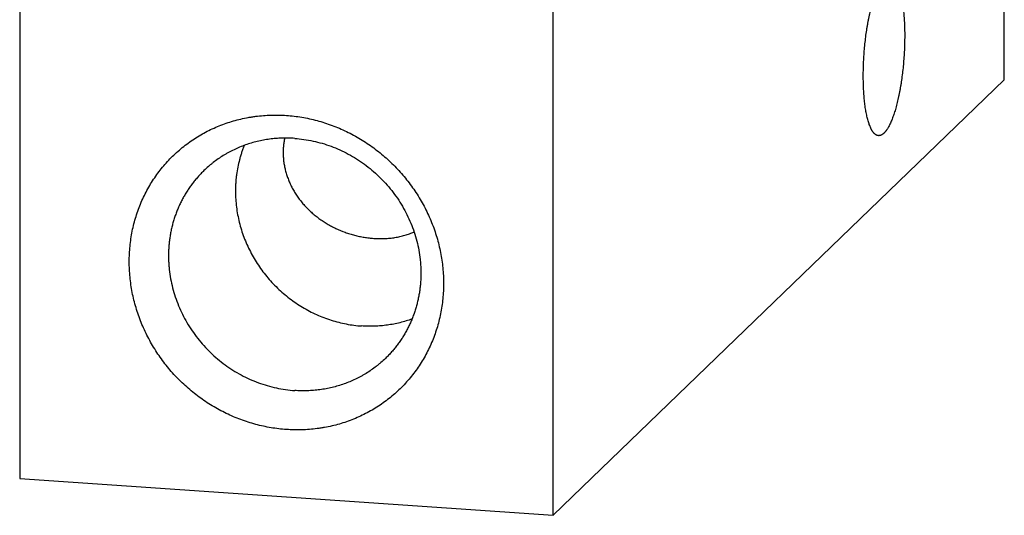
# Model space of a CAD drawing. Units: inches. Extents: x 0.3 to 21.7, y 0.3 to 16.7.
# Drawn here: x 8.9 to 13.1, y 5.1 to 7.2 of the extents above; entities that cross this region are included whole.
import ezdxf

# ---------------------------------------------------------------- set-up
doc = ezdxf.new("R2010")
doc.units = ezdxf.units.IN
doc.header["$LTSCALE"] = 1.21
doc.header["$MEASUREMENT"] = 0
doc.layers.get('0').update_dxf_attribs({"linetype": 'CONTINUOUS'})

msp = doc.modelspace()

# ---------------------------------------------------------------- linework, layer by layer
at = {"color": 7, "linetype": 'Continuous'}
for p, q in [((13.1181, 6.9431), (13.1181, 11.7727)), ((8.8819, 10.0569), (8.8819, 5.2273)), ((11.1769, 5.0681), (11.1769, 9.8977)), ((13.1181, 6.9431), (11.1769, 5.0681)), ((8.8819, 5.2273), (11.1769, 5.0681))]:
    msp.add_line(p, q, dxfattribs=at)
for points, knots in [([(12.5767, 6.7027), (12.576, 6.7027), (12.5747, 6.7029), (12.5728, 6.7033), (12.5709, 6.7038), (12.569, 6.7046), (12.5672, 6.7055), (12.5653, 6.7066), (12.5635, 6.7078), (12.5617, 6.7092), (12.5599, 6.7108), (12.5581, 6.7126), (12.5564, 6.7145), (12.5547, 6.7166), (12.553, 6.7189), (12.5513, 6.7213), (12.5496, 6.7239), (12.548, 6.7266), (12.5464, 6.7296), (12.5448, 6.7326), (12.5433, 6.7359), (12.5412, 6.7404), (12.5387, 6.7466), (12.5359, 6.7544), (12.5332, 6.7628), (12.5307, 6.7718), (12.5283, 6.7813), (12.526, 6.7914), (12.5239, 6.802), (12.5219, 6.813), (12.5201, 6.8246), (12.5185, 6.8365), (12.517, 6.8489), (12.5157, 6.8617), (12.5146, 6.8749), (12.5136, 6.8884), (12.5128, 6.9022), (12.5122, 6.9164), (12.5117, 6.9307), (12.5114, 6.9503), (12.5114, 6.9753), (12.5121, 7.0056), (12.5136, 7.0362), (12.5157, 7.0669), (12.5185, 7.0974), (12.5219, 7.1276), (12.5254, 7.1523), (12.5284, 7.1716), (12.5308, 7.1858), (12.5334, 7.1997), (12.5361, 7.2133), (12.5389, 7.2266), (12.5418, 7.2395), (12.5449, 7.252), (12.5481, 7.2641), (12.5513, 7.2757), (12.5547, 7.2869), (12.5582, 7.2976), (12.5617, 7.3078), (12.5654, 7.3175), (12.5691, 7.3266), (12.5728, 7.3352), (12.5767, 7.3432), (12.5805, 7.3505), (12.5838, 7.3563), (12.5865, 7.3606), (12.5885, 7.3636), (12.5905, 7.3664), (12.5924, 7.3691), (12.5944, 7.3716), (12.5964, 7.3739), (12.5984, 7.3761), (12.5998, 7.3775), (12.6005, 7.3781)], [0, 0, 0, 0, 0.002716, 0.005453, 0.00823, 0.011067, 0.01398, 0.016986, 0.0201, 0.023335, 0.026701, 0.030209, 0.033867, 0.037682, 0.04166, 0.045806, 0.050124, 0.054617, 0.059288, 0.064139, 0.069171, 0.074385, 0.08536, 0.097064, 0.109491, 0.12263, 0.136468, 0.150987, 0.166167, 0.181985, 0.198417, 0.215437, 0.233015, 0.251121, 0.269723, 0.288789, 0.308284, 0.328173, 0.348419, 0.368985, 0.410922, 0.453672, 0.496914, 0.540323, 0.58357, 0.626331, 0.668283, 0.688859, 0.709116, 0.729016, 0.748525, 0.767605, 0.786223, 0.804345, 0.821941, 0.838978, 0.85543, 0.871268, 0.886469, 0.90101, 0.914869, 0.928031, 0.940481, 0.952208, 0.963207, 0.968432, 0.973476, 0.978338, 0.983021, 0.987525, 0.991855, 0.996012, 1, 1, 1, 1]), ([(12.6243, 7.389), (12.6249, 7.389), (12.6262, 7.3888), (12.6281, 7.3884), (12.63, 7.3879), (12.6319, 7.3871), (12.6337, 7.3862), (12.6356, 7.3851), (12.6374, 7.3839), (12.6392, 7.3824), (12.641, 7.3808), (12.6428, 7.3791), (12.6445, 7.3772), (12.6462, 7.3751), (12.648, 7.3728), (12.6496, 7.3704), (12.6513, 7.3678), (12.6529, 7.365), (12.6545, 7.3621), (12.6561, 7.3591), (12.6576, 7.3558), (12.6597, 7.3512), (12.6622, 7.3451), (12.665, 7.3373), (12.6677, 7.3289), (12.6702, 7.3199), (12.6726, 7.3104), (12.6749, 7.3003), (12.677, 7.2897), (12.679, 7.2787), (12.6808, 7.2671), (12.6824, 7.2551), (12.6839, 7.2427), (12.6852, 7.2299), (12.6863, 7.2168), (12.6873, 7.2033), (12.6881, 7.1894), (12.6887, 7.1753), (12.6892, 7.161), (12.6895, 7.1414), (12.6895, 7.1164), (12.6888, 7.0861), (12.6874, 7.0555), (12.6852, 7.0248), (12.6824, 6.9942), (12.679, 6.9641), (12.6756, 6.9394), (12.6725, 6.92), (12.6701, 6.9059), (12.6675, 6.892), (12.6648, 6.8784), (12.662, 6.8651), (12.6591, 6.8522), (12.656, 6.8397), (12.6528, 6.8276), (12.6496, 6.816), (12.6462, 6.8048), (12.6427, 6.7941), (12.6392, 6.7839), (12.6355, 6.7742), (12.6318, 6.7651), (12.6281, 6.7565), (12.6243, 6.7485), (12.6204, 6.7411), (12.6171, 6.7354), (12.6144, 6.7311), (12.6124, 6.7281), (12.6105, 6.7253), (12.6085, 6.7226), (12.6065, 6.7201), (12.6045, 6.7178), (12.6025, 6.7156), (12.6011, 6.7142), (12.6005, 6.7136)], [0, 0, 0, 0, 0.002716, 0.005453, 0.00823, 0.011067, 0.01398, 0.016986, 0.0201, 0.023335, 0.026701, 0.030209, 0.033867, 0.037682, 0.04166, 0.045806, 0.050124, 0.054617, 0.059288, 0.064139, 0.069171, 0.074385, 0.08536, 0.097064, 0.109491, 0.12263, 0.136468, 0.150987, 0.166167, 0.181985, 0.198417, 0.215437, 0.233015, 0.251121, 0.269723, 0.288789, 0.308284, 0.328173, 0.348419, 0.368985, 0.410922, 0.453672, 0.496914, 0.540323, 0.58357, 0.626331, 0.668283, 0.688859, 0.709116, 0.729016, 0.748525, 0.767605, 0.786223, 0.804345, 0.821941, 0.838978, 0.85543, 0.871268, 0.886469, 0.90101, 0.914869, 0.928031, 0.940481, 0.952208, 0.963207, 0.968432, 0.973476, 0.978338, 0.983021, 0.987525, 0.991855, 0.996012, 1, 1, 1, 1]), ([(10.0294, 5.4375), (10.0183, 5.4382), (9.9962, 5.4403), (9.9631, 5.4451), (9.9301, 5.4514), (9.8974, 5.4594), (9.865, 5.4689), (9.833, 5.48), (9.8015, 5.4926), (9.7705, 5.5066), (9.7402, 5.5222), (9.7105, 5.5392), (9.6817, 5.5576), (9.6536, 5.5773), (9.6265, 5.5983), (9.6003, 5.6205), (9.5752, 5.6439), (9.5511, 5.6685), (9.5282, 5.6941), (9.5066, 5.7207), (9.4861, 5.7483), (9.467, 5.7768), (9.4493, 5.8061), (9.4329, 5.8361), (9.418, 5.8668), (9.4045, 5.8981), (9.3926, 5.9299), (9.3821, 5.9621), (9.3733, 5.9947), (9.366, 6.0276), (9.3603, 6.0607), (9.3563, 6.0939), (9.3538, 6.1272), (9.353, 6.1605), (9.3538, 6.1936), (9.3563, 6.2265), (9.3603, 6.2592), (9.366, 6.2915), (9.3733, 6.3234), (9.3821, 6.3548), (9.3925, 6.3856), (9.4045, 6.4158), (9.4179, 6.4452), (9.4329, 6.4738), (9.4492, 6.5016), (9.467, 6.5284), (9.4861, 6.5542), (9.5065, 6.579), (9.5282, 6.6026), (9.5511, 6.6251), (9.5752, 6.6463), (9.6003, 6.6663), (9.6265, 6.6849), (9.6537, 6.7021), (9.6817, 6.7179), (9.7106, 6.7323), (9.7403, 6.7452), (9.7706, 6.7565), (9.8016, 6.7663), (9.8331, 6.7745), (9.8598, 6.7801), (9.8813, 6.7837), (9.9029, 6.7868), (9.9302, 6.7896), (9.9577, 6.7911), (9.9797, 6.7914), (10.0018, 6.7913), (10.0184, 6.7905), (10.0294, 6.7898)], [0, 0, 0, 0, 0.015675, 0.031402, 0.047181, 0.063009, 0.078885, 0.094806, 0.110769, 0.126771, 0.142808, 0.158877, 0.174973, 0.191092, 0.207229, 0.223379, 0.239537, 0.255699, 0.271859, 0.288011, 0.304153, 0.320277, 0.33638, 0.352458, 0.368505, 0.384518, 0.400493, 0.416427, 0.432316, 0.448158, 0.463952, 0.479694, 0.495384, 0.511022, 0.526606, 0.542138, 0.557617, 0.573046, 0.588425, 0.603758, 0.619047, 0.634295, 0.649506, 0.664683, 0.679832, 0.694957, 0.710062, 0.725154, 0.740236, 0.755315, 0.770396, 0.785484, 0.800585, 0.815704, 0.830845, 0.846014, 0.861214, 0.876451, 0.891728, 0.907047, 0.922413, 0.930114, 0.937828, 0.953292, 0.968808, 0.976586, 0.984378, 1, 1, 1, 1]), ([(10.0294, 6.7898), (10.0405, 6.789), (10.0627, 6.7869), (10.0958, 6.7822), (10.1287, 6.7758), (10.1614, 6.7679), (10.1938, 6.7583), (10.2258, 6.7473), (10.2573, 6.7347), (10.2883, 6.7206), (10.3187, 6.705), (10.3483, 6.688), (10.3772, 6.6697), (10.4052, 6.65), (10.4324, 6.629), (10.4586, 6.6067), (10.4837, 6.5833), (10.5077, 6.5587), (10.5306, 6.5331), (10.5523, 6.5065), (10.5727, 6.4789), (10.5918, 6.4504), (10.6096, 6.4211), (10.626, 6.3911), (10.6409, 6.3604), (10.6543, 6.3292), (10.6663, 6.2974), (10.6767, 6.2651), (10.6856, 6.2325), (10.6928, 6.1996), (10.6985, 6.1665), (10.7026, 6.1333), (10.705, 6.1), (10.7058, 6.0668), (10.705, 6.0336), (10.7026, 6.0007), (10.6985, 5.968), (10.6929, 5.9357), (10.6856, 5.9038), (10.6767, 5.8724), (10.6663, 5.8416), (10.6544, 5.8115), (10.6409, 5.782), (10.626, 5.7534), (10.6096, 5.7256), (10.5919, 5.6988), (10.5727, 5.673), (10.5523, 5.6482), (10.5306, 5.6246), (10.5077, 5.6021), (10.4837, 5.5809), (10.4585, 5.561), (10.4324, 5.5424), (10.4052, 5.5251), (10.3772, 5.5093), (10.3483, 5.4949), (10.3186, 5.4821), (10.2882, 5.4707), (10.2573, 5.4609), (10.2257, 5.4527), (10.1991, 5.4472), (10.1776, 5.4435), (10.1559, 5.4405), (10.1286, 5.4376), (10.1012, 5.4361), (10.0792, 5.4358), (10.0571, 5.436), (10.0405, 5.4367), (10.0294, 5.4375)], [0, 0, 0, 0, 0.015675, 0.031402, 0.047181, 0.063009, 0.078885, 0.094806, 0.110769, 0.126771, 0.142808, 0.158877, 0.174973, 0.191092, 0.207229, 0.223379, 0.239537, 0.255699, 0.271859, 0.288011, 0.304153, 0.320277, 0.33638, 0.352458, 0.368505, 0.384518, 0.400493, 0.416427, 0.432316, 0.448158, 0.463952, 0.479694, 0.495384, 0.511022, 0.526606, 0.542138, 0.557617, 0.573046, 0.588425, 0.603758, 0.619047, 0.634295, 0.649506, 0.664683, 0.679832, 0.694957, 0.710062, 0.725154, 0.740236, 0.755315, 0.770396, 0.785484, 0.800585, 0.815704, 0.830845, 0.846014, 0.861214, 0.876451, 0.891728, 0.907047, 0.922413, 0.930114, 0.937828, 0.953292, 0.968808, 0.976586, 0.984378, 1, 1, 1, 1]), ([(12.6005, 6.7136), (12.5995, 6.7126), (12.5975, 6.7109), (12.5945, 6.7085), (12.5915, 6.7065), (12.5885, 6.705), (12.5855, 6.7038), (12.583, 6.7031), (12.581, 6.7028), (12.5796, 6.7026), (12.5781, 6.7026), (12.5771, 6.7026), (12.5767, 6.7027)], [0, 0, 0, 0, 0.150468, 0.291724, 0.424461, 0.549593, 0.668249, 0.781779, 0.837132, 0.891804, 0.946017, 1, 1, 1, 1]), ([(10.0651, 6.691), (10.0561, 6.6916), (10.038, 6.6924), (10.0108, 6.6922), (9.9838, 6.6907), (9.9614, 6.6883), (9.9436, 6.6857), (9.926, 6.6826), (9.9042, 6.6779), (9.8784, 6.671), (9.853, 6.6628), (9.8282, 6.6532), (9.804, 6.6424), (9.7844, 6.6323), (9.769, 6.6237), (9.7539, 6.6146), (9.7355, 6.6026), (9.7178, 6.5896), (9.7041, 6.5786), (9.6907, 6.5673), (9.681, 6.5584), (9.6747, 6.5523)], [0, 0, 0, 0, 0.06386, 0.127501, 0.19092, 0.254124, 0.285649, 0.317122, 0.379915, 0.442517, 0.504941, 0.567201, 0.629314, 0.691298, 0.72225, 0.753177, 0.814961, 0.876677, 0.907519, 0.938353, 1, 1, 1, 1]), ([(9.848, 6.6604), (9.846, 6.6554), (9.8421, 6.6454), (9.8367, 6.6302), (9.8319, 6.6147), (9.826, 6.5939), (9.8199, 6.5674), (9.8154, 6.5406), (9.8128, 6.5189), (9.8114, 6.5026), (9.8105, 6.4861), (9.8099, 6.4642), (9.8104, 6.4366), (9.8131, 6.4034), (9.8178, 6.3704), (9.8244, 6.3376), (9.833, 6.3051), (9.8435, 6.273), (9.8559, 6.2416), (9.8701, 6.2108), (9.8861, 6.1808), (9.9039, 6.1517), (9.9233, 6.1236), (9.9443, 6.0966), (9.9668, 6.0709), (9.9907, 6.0465), (10.016, 6.0235), (10.0425, 6.0019), (10.0702, 5.982), (10.0989, 5.9636), (10.1285, 5.947), (10.159, 5.9322), (10.1902, 5.9192), (10.222, 5.908), (10.2543, 5.8988), (10.287, 5.8915), (10.3199, 5.8862), (10.3419, 5.884), (10.353, 5.8833)], [0, 0, 0, 0, 0.015027, 0.030078, 0.045156, 0.060261, 0.090553, 0.120965, 0.136219, 0.151506, 0.166824, 0.182174, 0.212969, 0.243893, 0.274944, 0.306116, 0.337405, 0.368802, 0.400299, 0.431883, 0.463545, 0.495271, 0.527046, 0.558858, 0.59069, 0.622528, 0.654357, 0.686161, 0.717925, 0.749636, 0.781279, 0.812843, 0.844316, 0.875686, 0.906947, 0.938089, 0.969108, 1, 1, 1, 1]), ([(10.0217, 6.6921), (10.021, 6.689), (10.0198, 6.6829), (10.0183, 6.6736), (10.0171, 6.6642), (10.0159, 6.6517), (10.0152, 6.6359), (10.0154, 6.62), (10.0162, 6.6073), (10.017, 6.5978), (10.0182, 6.5882), (10.0202, 6.5755), (10.0234, 6.5596), (10.0284, 6.5408), (10.0345, 6.5221), (10.0418, 6.5037), (10.0501, 6.4856), (10.0596, 6.4679), (10.0701, 6.4507), (10.0816, 6.4339), (10.094, 6.4176), (10.1074, 6.402), (10.1217, 6.387), (10.1369, 6.3726), (10.1528, 6.359), (10.1695, 6.3461), (10.1869, 6.3341), (10.2049, 6.3228), (10.2234, 6.3124), (10.2489, 6.2997), (10.2752, 6.2887), (10.3022, 6.2797), (10.3227, 6.2738), (10.3433, 6.2689), (10.3641, 6.265), (10.3848, 6.2621), (10.3987, 6.2608), (10.4056, 6.2603)], [0, 0, 0, 0, 0.0144, 0.028824, 0.043276, 0.057757, 0.086812, 0.116012, 0.130673, 0.145377, 0.160123, 0.174915, 0.204636, 0.234553, 0.264674, 0.295004, 0.325548, 0.356307, 0.38728, 0.418466, 0.44986, 0.481456, 0.513246, 0.545219, 0.577365, 0.609668, 0.642111, 0.674674, 0.707335, 0.740067, 0.805602, 0.838349, 0.87102, 0.90357, 0.935949, 0.968109, 1, 1, 1, 1]), ([(10.0651, 6.691), (10.0784, 6.69), (10.1049, 6.6872), (10.1444, 6.6801), (10.1834, 6.6702), (10.2218, 6.6575), (10.2594, 6.6421), (10.2959, 6.624), (10.3312, 6.6034), (10.3651, 6.5804), (10.3973, 6.555), (10.4278, 6.5275), (10.4564, 6.498), (10.4829, 6.4666), (10.5071, 6.4335), (10.529, 6.3988), (10.5484, 6.3629), (10.5653, 6.3258), (10.5794, 6.2877), (10.5909, 6.2489), (10.5995, 6.2095), (10.6043, 6.1764), (10.6067, 6.1499), (10.6078, 6.13), (10.6081, 6.1101), (10.6077, 6.0903), (10.6066, 6.0706), (10.6048, 6.051), (10.6023, 6.0315), (10.599, 6.0121), (10.595, 5.9929), (10.5904, 5.974), (10.585, 5.9553), (10.5789, 5.9368), (10.5721, 5.9186), (10.5647, 5.9007), (10.5566, 5.8832), (10.5478, 5.866), (10.5384, 5.8492), (10.5284, 5.8327), (10.5177, 5.8167), (10.5065, 5.8012), (10.4946, 5.7861), (10.4822, 5.7715), (10.4692, 5.7574), (10.4602, 5.7483), (10.4556, 5.7439)], [0, 0, 0, 0, 0.031143, 0.062439, 0.093882, 0.125463, 0.157169, 0.188985, 0.220895, 0.252879, 0.284918, 0.316991, 0.349074, 0.381147, 0.413187, 0.445172, 0.477084, 0.508902, 0.540609, 0.572192, 0.603638, 0.634937, 0.650531, 0.666087, 0.681604, 0.697081, 0.71252, 0.727919, 0.74328, 0.758604, 0.773891, 0.789142, 0.80436, 0.819544, 0.834698, 0.849823, 0.864921, 0.879994, 0.895046, 0.910077, 0.925091, 0.94009, 0.955078, 0.970057, 0.98503, 1, 1, 1, 1]), ([(9.6747, 6.5523), (9.6701, 6.5479), (9.6611, 6.5388), (9.6481, 6.5247), (9.6357, 6.5101), (9.6238, 6.495), (9.6126, 6.4795), (9.6019, 6.4635), (9.5919, 6.4471), (9.5825, 6.4302), (9.5737, 6.413), (9.5656, 6.3955), (9.5581, 6.3776), (9.5514, 6.3594), (9.5453, 6.341), (9.5399, 6.3222), (9.5352, 6.3033), (9.5313, 6.2841), (9.528, 6.2648), (9.5255, 6.2453), (9.5236, 6.2256), (9.5225, 6.2059), (9.5222, 6.1861), (9.5225, 6.1662), (9.5236, 6.1463), (9.526, 6.1198), (9.5308, 6.0867), (9.5394, 6.0473), (9.5509, 6.0085), (9.565, 5.9705), (9.5819, 5.9334), (9.6013, 5.8974), (9.6232, 5.8628), (9.6474, 5.8297), (9.6739, 5.7983), (9.7024, 5.7687), (9.7329, 5.7412), (9.7652, 5.7159), (9.7991, 5.6928), (9.8344, 5.6722), (9.8709, 5.6542), (9.9085, 5.6387), (9.9469, 5.626), (9.9859, 5.6161), (10.0254, 5.609), (10.0519, 5.6062), (10.0651, 5.6053)], [0, 0, 0, 0, 0.01497, 0.029943, 0.044922, 0.05991, 0.074909, 0.089923, 0.104954, 0.120006, 0.135079, 0.150177, 0.165302, 0.180456, 0.19564, 0.210858, 0.226109, 0.241396, 0.25672, 0.272081, 0.28748, 0.302919, 0.318396, 0.333913, 0.349469, 0.365063, 0.396362, 0.427808, 0.459391, 0.491098, 0.522916, 0.554828, 0.586813, 0.618853, 0.650926, 0.683009, 0.715082, 0.747121, 0.779105, 0.811015, 0.842831, 0.874537, 0.906118, 0.937561, 0.968857, 1, 1, 1, 1]), ([(10.4056, 6.2603), (10.4133, 6.2598), (10.4287, 6.2591), (10.4517, 6.2594), (10.4743, 6.261), (10.4964, 6.2639), (10.518, 6.268), (10.5389, 6.2734), (10.5591, 6.2801), (10.5722, 6.2854), (10.5786, 6.2883)], [0, 0, 0, 0, 0.131352, 0.261035, 0.388901, 0.51486, 0.638888, 0.761018, 0.881343, 1, 1, 1, 1]), ([(10.5702, 5.9136), (10.5616, 5.9104), (10.5443, 5.9046), (10.5179, 5.8972), (10.4911, 5.8913), (10.4639, 5.8868), (10.4364, 5.8837), (10.4087, 5.882), (10.3808, 5.8818), (10.3622, 5.8826), (10.353, 5.8833)], [0, 0, 0, 0, 0.123602, 0.24756, 0.371902, 0.49665, 0.621823, 0.747433, 0.873493, 1, 1, 1, 1]), ([(10.4556, 5.7439), (10.4493, 5.7378), (10.4396, 5.7289), (10.4262, 5.7176), (10.4125, 5.7066), (10.3948, 5.6936), (10.3764, 5.6816), (10.3613, 5.6725), (10.3459, 5.6639), (10.3263, 5.6538), (10.3021, 5.643), (10.2773, 5.6335), (10.2519, 5.6252), (10.2261, 5.6183), (10.2043, 5.6136), (10.1867, 5.6106), (10.1689, 5.6079), (10.1465, 5.6055), (10.1195, 5.604), (10.0923, 5.6038), (10.0742, 5.6046), (10.0651, 5.6053)], [0, 0, 0, 0, 0.061647, 0.092481, 0.123323, 0.185039, 0.246823, 0.27775, 0.308702, 0.370686, 0.432799, 0.495059, 0.557483, 0.620085, 0.682878, 0.714351, 0.745876, 0.80908, 0.872499, 0.93614, 1, 1, 1, 1])]:
    msp.add_open_spline(points, degree=3, knots=knots, dxfattribs=at)

doc.saveas('drawing.dxf')
